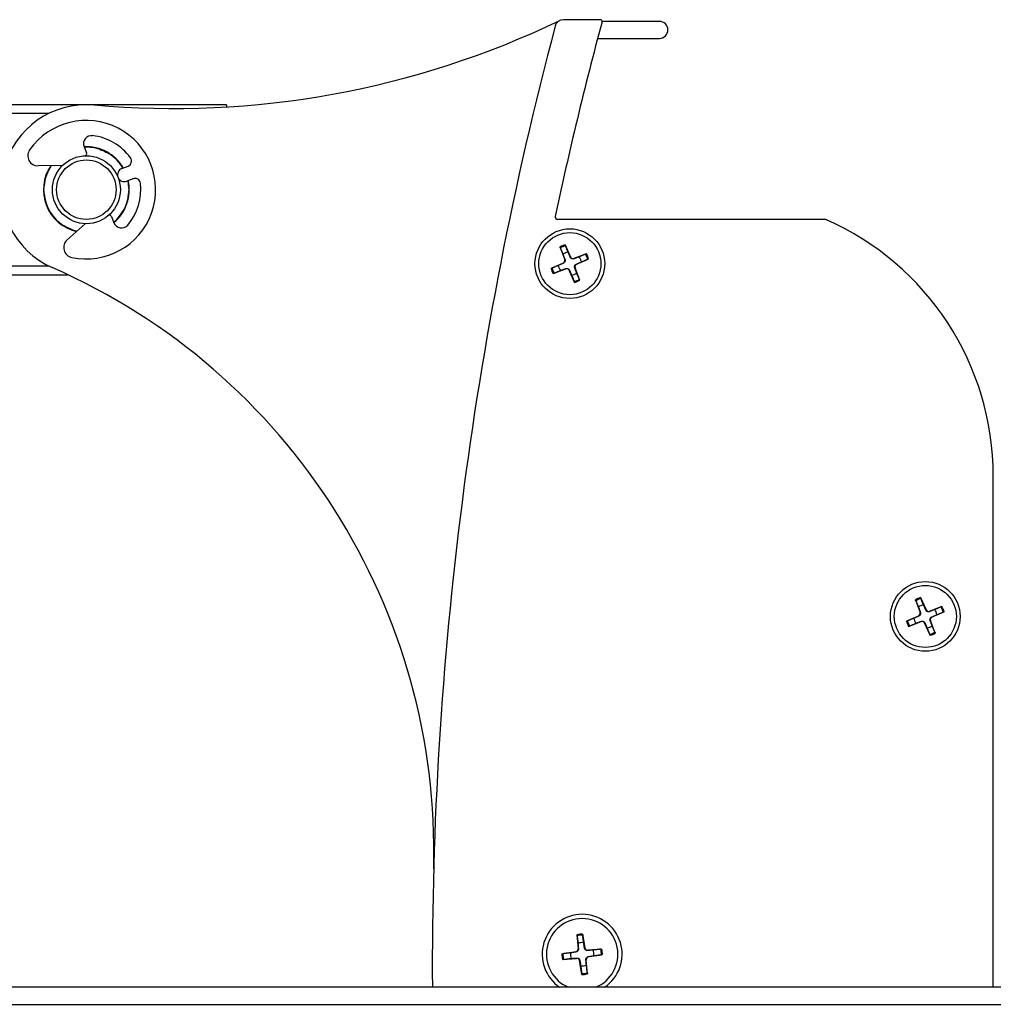
# Model space of a CAD drawing. Units: millimetres. Extents: x -25997 to 2289501, y -33039 to 4742.
# Drawn here: x -17223 to -17108, y -13096 to -12980 of the extents above; entities that cross this region are included whole.
import ezdxf

# ---------------------------------------------------------------- set-up
doc = ezdxf.new("R2010")
doc.units = ezdxf.units.MM
doc.header["$LTSCALE"] = 5
doc.layers.add('system', color=120, linetype='Continuous', lineweight=25)

msp = doc.modelspace()

# ---------------------------------------------------------------- linework, layer by layer
at = {"layer": 'system'}
for p, q in [((-17154.57, -12979.77), (-17158.93, -12979.77)), ((-17147.64, -12979.97), (-17154.37, -12979.97)), ((-17154.9, -12981.97), (-17147.64, -12981.97)), ((-17407.13, -12990.77), (-17219.41, -12990.77)), ((-17198.55, -12989.77), (-17406.89, -12989.77)), ((-17198.55, -12989.77), (-17198.55, -12990.04)), ((-17215.31, -12994.72), (-17215.02, -12995.45)), ((-17213.33, -12995.02), (-17213.49, -12995.02)), ((-17212.41, -12995.52), (-17212.32, -12995.52)), ((-17217.87, -12996.94), (-17220.72, -12996.98)), ((-17210.87, -12997.28), (-17210.15, -12996.99)), ((-17209.56, -12998.48), (-17210.29, -12998.76)), ((-17220.09, -12999.45), (-17220.04, -12999.45)), ((-17220.04, -12999.63), (-17220.09, -12999.63)), ((-17220.04, -12999.91), (-17220.09, -12999.91)), ((-17220.04, -13000.1), (-17220.09, -13000.1)), ((-17220.02, -12999.31), (-17220.08, -12999.31)), ((-17210.02, -12999.31), (-17210.07, -12999.31)), ((-17210.06, -12999.45), (-17210.01, -12999.45)), ((-17210.01, -13000.1), (-17210.06, -13000.1)), ((-17210, -12999.63), (-17210.05, -12999.63)), ((-17210, -12999.91), (-17210.05, -12999.91)), ((-17220.08, -13000.24), (-17220.02, -13000.24)), ((-17210.07, -13000.24), (-17210.02, -13000.24)), ((-17212.09, -13002.93), (-17211.8, -13003.66)), ((-17128.05, -13003.27), (-17159.59, -13003.27)), ((-17217.68, -13004.02), (-17217.77, -13004.02)), ((-17217.31, -13005.67), (-17215.2, -13003.77)), ((-17216.76, -13004.52), (-17216.61, -13004.52)), ((-17159.33, -13006.51), (-17158.77, -13008)), ((-17158.73, -13006.26), (-17158.08, -13007.71)), ((-17158.77, -13008), (-17158.74, -13007.99)), ((-17158.08, -13007.71), (-17158.11, -13007.72)), ((-17156.21, -13007.3), (-17157.69, -13007.87)), ((-17157.69, -13007.87), (-17157.68, -13007.9)), ((-17155.96, -13007.91), (-17157.4, -13008.56)), ((-17219.41, -13008.77), (-17369.47, -13008.77)), ((-17160.38, -13009.03), (-17158.93, -13008.38)), ((-17160.13, -13009.64), (-17158.64, -13009.08)), ((-17158.93, -13008.38), (-17158.92, -13008.41)), ((-17158.64, -13009.08), (-17158.65, -13009.05)), ((-17158.26, -13009.24), (-17158.23, -13009.22)), ((-17157.61, -13010.68), (-17158.26, -13009.24)), ((-17157.56, -13008.95), (-17157.59, -13008.96)), ((-17157, -13010.43), (-17157.56, -13008.95)), ((-17157.4, -13008.56), (-17157.42, -13008.53)), ((-17368.39, -13009.77), (-17217.21, -13009.77)), ((-17108.35, -13093.6), (-17108.35, -13033.47)), ((-17117.52, -13048.01), (-17116.96, -13049.5)), ((-17116.91, -13047.76), (-17116.26, -13049.21)), ((-17114.39, -13048.8), (-17115.88, -13049.37)), ((-17118.56, -13050.53), (-17117.12, -13049.88)), ((-17117.12, -13049.88), (-17117.1, -13049.91)), ((-17116.96, -13049.5), (-17116.92, -13049.49)), ((-17116.26, -13049.21), (-17116.29, -13049.22)), ((-17115.88, -13049.37), (-17115.86, -13049.4)), ((-17114.14, -13049.41), (-17115.59, -13050.06)), ((-17118.31, -13051.14), (-17116.83, -13050.58)), ((-17116.83, -13050.58), (-17116.84, -13050.55)), ((-17116.44, -13050.74), (-17116.41, -13050.72)), ((-17115.79, -13052.18), (-17116.44, -13050.74)), ((-17115.74, -13050.45), (-17115.78, -13050.46)), ((-17115.18, -13051.93), (-17115.74, -13050.45)), ((-17115.59, -13050.06), (-17115.6, -13050.03)), ((-17157.33, -13087.41), (-17157.19, -13089.06)), ((-17156.68, -13087.33), (-17156.41, -13088.96)), ((-17157.19, -13089.06), (-17157.16, -13089.06)), ((-17156.41, -13088.96), (-17156.45, -13088.97)), ((-17154.41, -13089.1), (-17156.07, -13089.23)), ((-17156.07, -13089.23), (-17156.06, -13089.27)), ((-17159.1, -13089.67), (-17157.46, -13089.4)), ((-17159.02, -13090.32), (-17157.37, -13090.19)), ((-17157.46, -13089.4), (-17157.46, -13089.44)), ((-17157.37, -13090.19), (-17157.37, -13090.15)), ((-17157.02, -13090.45), (-17156.99, -13090.45)), ((-17156.76, -13092.09), (-17157.02, -13090.45)), ((-17156.24, -13090.36), (-17156.28, -13090.36)), ((-17156.11, -13092.01), (-17156.24, -13090.36)), ((-17155.97, -13090.02), (-17155.98, -13089.98)), ((-17154.34, -13089.75), (-17155.97, -13090.02)), ((-16923.91, -13093.6), (-23623.51, -13093.6)), ((-23623.51, -13095.6), (-16923.91, -13095.6))]:
    msp.add_line(p, q, dxfattribs=at)
for centre, radius in [((-17215.05, -12999.77), 4), ((-17215.05, -12999.77), 3.5), ((-17158.17, -13008.47), 4.1), ((-17158.17, -13008.47), 3.65), ((-17116.35, -13049.97), 4.1), ((-17116.35, -13049.97), 3.65)]:
    msp.add_circle(centre, radius, dxfattribs=at)
for centre, radius, start, end in [((-17204.85, -12885.12), 105.1, 264.9169, 295.6463), ((-17158.93, -12980.77), 1, 90, 165.1523), ((-16741.35, -13091.47), 427.8, 164.8994, 168.0524), ((-17154.57, -12979.97), 0.2, 344.8994, 90), ((-17147.64, -12980.97), 1, 270, 90), ((-16741.35, -13091.47), 433, 165.1523, 180.2812), ((-17215.05, -12999.77), 10, 84.9169, 246.3365), ((-17215.05, -12999.77), 8.15, 257.8452, 144.9726), ((-17214.42, -12994.37), 0.96, 83.3364, 201.4089), ((-17215.05, -12999.77), 6.4, 35.8864, 83.3364), ((-17220.74, -12995.78), 1.2, 144.9726, 270.8023), ((-17215.05, -12999.77), 5.05, 30.5239, 92.9375), ((-17215.05, -12999.77), 5, 71.8051, 92.746), ((-17215.25, -12995.54), 0.24, 272.7003, 21.4089), ((-17215.05, -12999.77), 5, 30.6158, 58.2117), ((-17210.38, -12996.4), 0.64, 291.4089, 35.8864), ((-17215.05, -12999.77), 5.05, 146.1917, 256.6261), ((-17215.05, -12999.77), 5, 145.7953, 174.6559), ((-17210.58, -12998.02), 0.8, 111.4089, 291.4089), ((-17215.05, -12999.77), 5.05, 309.8803, 12.2939), ((-17215.05, -12999.77), 6.4, 319.4814, 6.9314), ((-17215.05, -12999.77), 5, 5.3441, 12.202), ((-17209.33, -12999.08), 0.64, 6.9314, 111.4089), ((-17215.05, -12999.77), 5, 176.2816, 178.3792), ((-17215.05, -12999.77), 5, 181.6208, 183.7184), ((-17215.05, -12999.77), 5, 1.6208, 3.7184), ((-17215.05, -12999.77), 5, 356.2816, 358.3792), ((-17215.05, -12999.77), 5, 185.3441, 238.2117), ((-17215.05, -12999.77), 5, 310.0718, 354.6559), ((-17212.31, -13003.01), 0.24, 21.4089, 130.1175), ((-17159.59, -13002.97), 0.3, 168.0524, 270), ((-17141.35, -13033.47), 33, 0, 66.2273), ((-17215.05, -12999.77), 5, 251.8051, 257.0225), ((-17210.91, -13003.31), 0.96, 201.4089, 319.4814), ((-17216.51, -13006.57), 1.2, 132.0155, 257.8452), ((-17158.17, -13008.47), 2.28, 104.27, 120.7663), ((-17158.17, -13008.47), 2.16, 103.7472, 121.2891), ((-17158.17, -13008.47), 1.37, 98.6149, 126.4214), ((-17159.06, -13008.1), 0.302, 294.3588, 20.6774), ((-17157.8, -13007.58), 0.302, 204.3588, 290.6774), ((-17158.17, -13008.47), 1.37, 8.6149, 36.4214), ((-17158.17, -13008.47), 2.16, 13.7472, 31.2891), ((-17158.17, -13008.47), 2.28, 14.27, 30.7663), ((-17249.16, -13077.63), 75, 358.4381, 66.3365), ((-17158.17, -13008.47), 2.28, 194.27, 210.7663), ((-17158.17, -13008.47), 2.16, 193.7472, 211.2891), ((-17158.17, -13008.47), 1.37, 188.6149, 216.4214), ((-17158.54, -13009.36), 0.302, 24.3588, 110.6774), ((-17157.28, -13008.84), 0.302, 114.3588, 200.6774), ((-17158.17, -13008.47), 1.37, 278.6149, 306.4214), ((-17158.17, -13008.47), 2.16, 283.7472, 301.2891), ((-17158.17, -13008.47), 2.28, 284.27, 300.7663), ((-17116.35, -13049.97), 2.28, 104.27, 120.7663), ((-17116.35, -13049.97), 2.16, 103.7472, 121.2891), ((-17116.35, -13049.97), 1.37, 98.6149, 126.4214), ((-17116.35, -13049.97), 2.28, 14.27, 30.7663), ((-17117.24, -13049.6), 0.302, 294.3588, 20.6774), ((-17115.98, -13049.08), 0.302, 204.3588, 290.6774), ((-17116.35, -13049.97), 1.37, 8.6149, 36.4214), ((-17116.35, -13049.97), 2.16, 13.7472, 31.2891), ((-17116.35, -13049.97), 2.28, 194.27, 210.7663), ((-17116.35, -13049.97), 2.16, 193.7472, 211.2891), ((-17116.35, -13049.97), 1.37, 188.6149, 216.4214), ((-17116.72, -13050.86), 0.302, 24.3588, 110.6774), ((-17116.35, -13049.97), 1.37, 278.6149, 306.4214), ((-17115.46, -13050.34), 0.302, 114.3588, 200.6774), ((-17116.35, -13049.97), 2.16, 283.7472, 301.2891), ((-17116.35, -13049.97), 2.28, 284.27, 300.7663), ((-17156.72, -13089.71), 4.7, 304.1842, 235.8158), ((-17156.72, -13089.71), 4.2, 292.2234, 247.7766), ((-17156.72, -13089.71), 2.38, 89.0716, 104.8362), ((-17156.72, -13089.71), 2.26, 88.5652, 105.3426), ((-17157.51, -13089.09), 0.321, 279.2857, 4.6221), ((-17156.72, -13089.71), 1.37, 82.7097, 111.1981), ((-17156.09, -13088.91), 0.321, 189.2857, 274.6221), ((-17156.72, -13089.71), 1.37, 352.7097, 21.1981), ((-17156.72, -13089.71), 2.26, 358.5652, 15.3426), ((-17156.72, -13089.71), 2.38, 359.0716, 14.8362), ((-17156.72, -13089.71), 2.38, 179.0716, 194.8362), ((-17156.72, -13089.71), 2.26, 178.5652, 195.3426), ((-17156.72, -13089.71), 1.37, 172.7097, 201.1981), ((-17157.34, -13090.51), 0.321, 9.2857, 94.6221), ((-17155.92, -13090.33), 0.321, 99.2857, 184.6221), ((-17156.72, -13089.71), 1.37, 262.7097, 291.1981), ((-17156.72, -13089.71), 2.26, 268.5652, 285.3426), ((-17156.72, -13089.71), 2.38, 269.0716, 284.8362)]:
    msp.add_arc(centre, radius, start, end, dxfattribs=at)
for points, knots in [([(-17213.49, -12995.02), (-17213.41, -12995.05), (-17213.33, -12995.08), (-17213.09, -12995.17), (-17212.9, -12995.26), (-17212.68, -12995.37), (-17212.61, -12995.4), (-17212.52, -12995.46), (-17212.48, -12995.48), (-17212.44, -12995.5), (-17212.43, -12995.51), (-17212.42, -12995.52), (-17212.41, -12995.52), (-17212.41, -12995.52)], [-0.1334588, -0.1334588, -0.1334588, -0.1334588, -0.1092498, -0.1092498, -0.0560126, -0.0560126, -0.0331942, -0.0331942, -0.0165971, -0.0165971, -0.0082986, -0.0082986, 0, 0, 0, 0]), ([(-17220.04, -12999.91), (-17220.05, -12999.9), (-17220.05, -12999.87), (-17220.05, -12999.82), (-17220.05, -12999.8), (-17220.05, -12999.75), (-17220.05, -12999.72), (-17220.05, -12999.67), (-17220.05, -12999.65), (-17220.04, -12999.63)], [0.01506919, 0.01506919, 0.01506919, 0.01506919, 0.02260379, 0.02260379, 0.03013838, 0.03013838, 0.03767298, 0.03767298, 0.04520758, 0.04520758, 0.04520758, 0.04520758]), ([(-17220.04, -12999.45), (-17220.03, -12999.43), (-17220.03, -12999.41), (-17220.03, -12999.36), (-17220.03, -12999.33), (-17220.02, -12999.31)], [0.07548208, 0.07548208, 0.07548208, 0.07548208, 0.08303539, 0.08303539, 0.09058871, 0.09058871, 0.09058871, 0.09058871]), ([(-17220.02, -13000.24), (-17220.03, -13000.21), (-17220.03, -13000.19), (-17220.03, -13000.14), (-17220.03, -13000.11), (-17220.04, -13000.1)], [0.0302287, 0.0302287, 0.0302287, 0.0302287, 0.03778691, 0.03778691, 0.04533537, 0.04533537, 0.04533537, 0.04533537]), ([(-17210.07, -12999.31), (-17210.07, -12999.33), (-17210.06, -12999.36), (-17210.06, -12999.41), (-17210.06, -12999.43), (-17210.06, -12999.45)], [0.0302287, 0.0302287, 0.0302287, 0.0302287, 0.03778201, 0.03778201, 0.04533533, 0.04533533, 0.04533533, 0.04533533]), ([(-17210.06, -13000.1), (-17210.06, -13000.11), (-17210.06, -13000.14), (-17210.06, -13000.19), (-17210.07, -13000.21), (-17210.07, -13000.24)], [0.07548204, 0.07548204, 0.07548204, 0.07548204, 0.0830305, 0.0830305, 0.09058871, 0.09058871, 0.09058871, 0.09058871]), ([(-17210.05, -12999.63), (-17210.05, -12999.65), (-17210.05, -12999.67), (-17210.05, -12999.72), (-17210.05, -12999.75), (-17210.05, -12999.8), (-17210.05, -12999.82), (-17210.05, -12999.87), (-17210.05, -12999.9), (-17210.05, -12999.91)], [0.07534596, 0.07534596, 0.07534596, 0.07534596, 0.08288056, 0.08288056, 0.09041515, 0.09041515, 0.09794975, 0.09794975, 0.10548434, 0.10548434, 0.10548434, 0.10548434]), ([(-17216.61, -13004.52), (-17216.69, -13004.5), (-17216.77, -13004.47), (-17217.01, -13004.38), (-17217.2, -13004.29), (-17217.41, -13004.18), (-17217.48, -13004.14), (-17217.57, -13004.09), (-17217.61, -13004.06), (-17217.65, -13004.04), (-17217.66, -13004.03), (-17217.68, -13004.02), (-17217.68, -13004.02), (-17217.68, -13004.02)], [-0.1334588, -0.1334588, -0.1334588, -0.1334588, -0.1092498, -0.1092498, -0.0560126, -0.0560126, -0.0331942, -0.0331942, -0.0165971, -0.0165971, -0.0082986, -0.0082986, 0, 0, 0, 0]), ([(-17159.29, -13006.62), (-17159.29, -13006.62), (-17159.3, -13006.61), (-17159.31, -13006.59), (-17159.31, -13006.57), (-17159.32, -13006.55), (-17159.33, -13006.53), (-17159.33, -13006.51)], [0.04519101, 0.04519101, 0.04519101, 0.04519101, 0.04916049, 0.04916049, 0.05410597, 0.05410597, 0.05909584, 0.05909584, 0.05909584, 0.05909584]), ([(-17158.73, -13006.26), (-17158.72, -13006.28), (-17158.72, -13006.29), (-17158.7, -13006.32), (-17158.7, -13006.34), (-17158.69, -13006.36), (-17158.68, -13006.36), (-17158.68, -13006.37)], [0.01971467, 0.01971467, 0.01971467, 0.01971467, 0.02470454, 0.02470454, 0.02965002, 0.02965002, 0.0336195, 0.0336195, 0.0336195, 0.0336195]), ([(-17158.74, -13007.99), (-17158.73, -13008), (-17158.73, -13008.02), (-17158.72, -13008.07), (-17158.72, -13008.1), (-17158.72, -13008.17), (-17158.73, -13008.2), (-17158.76, -13008.26), (-17158.77, -13008.29), (-17158.82, -13008.34), (-17158.84, -13008.37), (-17158.88, -13008.39), (-17158.9, -13008.4), (-17158.92, -13008.41)], [0.14921716, 0.14921716, 0.14921716, 0.14921716, 0.15555651, 0.15555651, 0.16509737, 0.16509737, 0.17463822, 0.17463822, 0.18417908, 0.18417908, 0.19371994, 0.19371994, 0.20005929, 0.20005929, 0.20005929, 0.20005929]), ([(-17157.68, -13007.9), (-17157.7, -13007.91), (-17157.72, -13007.91), (-17157.77, -13007.92), (-17157.8, -13007.92), (-17157.87, -13007.92), (-17157.9, -13007.91), (-17157.96, -13007.88), (-17157.99, -13007.87), (-17158.04, -13007.82), (-17158.06, -13007.8), (-17158.09, -13007.76), (-17158.1, -13007.74), (-17158.11, -13007.72)], [0.14921716, 0.14921716, 0.14921716, 0.14921716, 0.15555651, 0.15555651, 0.16509737, 0.16509737, 0.17463822, 0.17463822, 0.18417908, 0.18417908, 0.19371994, 0.19371994, 0.20005929, 0.20005929, 0.20005929, 0.20005929]), ([(-17156.32, -13007.35), (-17156.31, -13007.35), (-17156.3, -13007.34), (-17156.29, -13007.33), (-17156.27, -13007.33), (-17156.24, -13007.32), (-17156.22, -13007.31), (-17156.21, -13007.3)], [0.04519101, 0.04519101, 0.04519101, 0.04519101, 0.04916049, 0.04916049, 0.05410597, 0.05410597, 0.05909584, 0.05909584, 0.05909584, 0.05909584]), ([(-17155.96, -13007.91), (-17155.97, -13007.92), (-17155.99, -13007.92), (-17156.02, -13007.94), (-17156.03, -13007.94), (-17156.05, -13007.95), (-17156.06, -13007.96), (-17156.07, -13007.96)], [0.01971467, 0.01971467, 0.01971467, 0.01971467, 0.02470454, 0.02470454, 0.02965002, 0.02965002, 0.0336195, 0.0336195, 0.0336195, 0.0336195]), ([(-17160.38, -13009.03), (-17160.36, -13009.03), (-17160.35, -13009.02), (-17160.32, -13009.01), (-17160.3, -13009), (-17160.28, -13008.99), (-17160.28, -13008.99), (-17160.27, -13008.99)], [0.01971467, 0.01971467, 0.01971467, 0.01971467, 0.02470454, 0.02470454, 0.02965002, 0.02965002, 0.0336195, 0.0336195, 0.0336195, 0.0336195]), ([(-17158.65, -13009.05), (-17158.64, -13009.04), (-17158.62, -13009.03), (-17158.57, -13009.02), (-17158.53, -13009.02), (-17158.47, -13009.03), (-17158.44, -13009.04), (-17158.38, -13009.06), (-17158.35, -13009.08), (-17158.3, -13009.12), (-17158.27, -13009.15), (-17158.25, -13009.19), (-17158.24, -13009.2), (-17158.23, -13009.22)], [0.14921716, 0.14921716, 0.14921716, 0.14921716, 0.15555651, 0.15555651, 0.16509737, 0.16509737, 0.17463822, 0.17463822, 0.18417908, 0.18417908, 0.19371994, 0.19371994, 0.20005929, 0.20005929, 0.20005929, 0.20005929]), ([(-17157.59, -13008.96), (-17157.6, -13008.94), (-17157.61, -13008.92), (-17157.62, -13008.87), (-17157.62, -13008.84), (-17157.61, -13008.77), (-17157.6, -13008.74), (-17157.58, -13008.68), (-17157.56, -13008.65), (-17157.52, -13008.6), (-17157.49, -13008.58), (-17157.45, -13008.55), (-17157.44, -13008.54), (-17157.42, -13008.53)], [0.14921716, 0.14921716, 0.14921716, 0.14921716, 0.15555651, 0.15555651, 0.16509737, 0.16509737, 0.17463822, 0.17463822, 0.18417908, 0.18417908, 0.19371994, 0.19371994, 0.20005929, 0.20005929, 0.20005929, 0.20005929]), ([(-17160.02, -13009.6), (-17160.02, -13009.6), (-17160.03, -13009.6), (-17160.05, -13009.61), (-17160.07, -13009.62), (-17160.09, -13009.63), (-17160.11, -13009.63), (-17160.13, -13009.64)], [0.04519101, 0.04519101, 0.04519101, 0.04519101, 0.04916049, 0.04916049, 0.05410597, 0.05410597, 0.05909584, 0.05909584, 0.05909584, 0.05909584]), ([(-17157.61, -13010.68), (-17157.61, -13010.67), (-17157.62, -13010.65), (-17157.63, -13010.62), (-17157.64, -13010.61), (-17157.65, -13010.59), (-17157.65, -13010.58), (-17157.65, -13010.57)], [0.01971467, 0.01971467, 0.01971467, 0.01971467, 0.02470454, 0.02470454, 0.02965002, 0.02965002, 0.0336195, 0.0336195, 0.0336195, 0.0336195]), ([(-17157.04, -13010.32), (-17157.04, -13010.33), (-17157.04, -13010.34), (-17157.03, -13010.35), (-17157.02, -13010.37), (-17157.01, -13010.4), (-17157.01, -13010.42), (-17157, -13010.43)], [0.04519101, 0.04519101, 0.04519101, 0.04519101, 0.04916049, 0.04916049, 0.05410597, 0.05410597, 0.05909584, 0.05909584, 0.05909584, 0.05909584]), ([(-17117.47, -13048.12), (-17117.48, -13048.12), (-17117.48, -13048.11), (-17117.49, -13048.09), (-17117.49, -13048.07), (-17117.51, -13048.05), (-17117.51, -13048.03), (-17117.52, -13048.01)], [0.04519101, 0.04519101, 0.04519101, 0.04519101, 0.04916049, 0.04916049, 0.05410597, 0.05410597, 0.05909584, 0.05909584, 0.05909584, 0.05909584]), ([(-17116.91, -13047.76), (-17116.91, -13047.78), (-17116.9, -13047.79), (-17116.89, -13047.82), (-17116.88, -13047.84), (-17116.87, -13047.86), (-17116.87, -13047.86), (-17116.87, -13047.87)], [0.01971467, 0.01971467, 0.01971467, 0.01971467, 0.02470454, 0.02470454, 0.02965002, 0.02965002, 0.0336195, 0.0336195, 0.0336195, 0.0336195]), ([(-17114.5, -13048.85), (-17114.5, -13048.85), (-17114.49, -13048.84), (-17114.47, -13048.83), (-17114.45, -13048.83), (-17114.42, -13048.82), (-17114.41, -13048.81), (-17114.39, -13048.8)], [0.04519101, 0.04519101, 0.04519101, 0.04519101, 0.04916049, 0.04916049, 0.05410597, 0.05410597, 0.05909584, 0.05909584, 0.05909584, 0.05909584]), ([(-17116.92, -13049.49), (-17116.92, -13049.5), (-17116.91, -13049.52), (-17116.9, -13049.57), (-17116.9, -13049.6), (-17116.91, -13049.67), (-17116.92, -13049.7), (-17116.94, -13049.76), (-17116.96, -13049.79), (-17117, -13049.84), (-17117.02, -13049.87), (-17117.06, -13049.89), (-17117.08, -13049.9), (-17117.1, -13049.91)], [0.14921716, 0.14921716, 0.14921716, 0.14921716, 0.15555651, 0.15555651, 0.16509737, 0.16509737, 0.17463822, 0.17463822, 0.18417908, 0.18417908, 0.19371994, 0.19371994, 0.20005929, 0.20005929, 0.20005929, 0.20005929]), ([(-17115.86, -13049.4), (-17115.88, -13049.41), (-17115.9, -13049.41), (-17115.95, -13049.42), (-17115.98, -13049.42), (-17116.05, -13049.42), (-17116.08, -13049.41), (-17116.14, -13049.38), (-17116.17, -13049.37), (-17116.22, -13049.32), (-17116.24, -13049.3), (-17116.27, -13049.26), (-17116.28, -13049.24), (-17116.29, -13049.22)], [0.14921716, 0.14921716, 0.14921716, 0.14921716, 0.15555651, 0.15555651, 0.16509737, 0.16509737, 0.17463822, 0.17463822, 0.18417908, 0.18417908, 0.19371994, 0.19371994, 0.20005929, 0.20005929, 0.20005929, 0.20005929]), ([(-17114.14, -13049.41), (-17114.16, -13049.42), (-17114.17, -13049.42), (-17114.2, -13049.44), (-17114.22, -13049.44), (-17114.24, -13049.45), (-17114.24, -13049.46), (-17114.25, -13049.46)], [0.01971467, 0.01971467, 0.01971467, 0.01971467, 0.02470454, 0.02470454, 0.02965002, 0.02965002, 0.0336195, 0.0336195, 0.0336195, 0.0336195]), ([(-17118.56, -13050.53), (-17118.55, -13050.53), (-17118.53, -13050.52), (-17118.5, -13050.51), (-17118.49, -13050.5), (-17118.47, -13050.49), (-17118.46, -13050.49), (-17118.45, -13050.49)], [0.01971467, 0.01971467, 0.01971467, 0.01971467, 0.02470454, 0.02470454, 0.02965002, 0.02965002, 0.0336195, 0.0336195, 0.0336195, 0.0336195]), ([(-17118.2, -13051.1), (-17118.21, -13051.1), (-17118.21, -13051.1), (-17118.23, -13051.11), (-17118.25, -13051.12), (-17118.28, -13051.13), (-17118.3, -13051.13), (-17118.31, -13051.14)], [0.04519101, 0.04519101, 0.04519101, 0.04519101, 0.04916049, 0.04916049, 0.05410597, 0.05410597, 0.05909584, 0.05909584, 0.05909584, 0.05909584]), ([(-17116.84, -13050.55), (-17116.82, -13050.54), (-17116.8, -13050.53), (-17116.75, -13050.52), (-17116.72, -13050.52), (-17116.65, -13050.53), (-17116.62, -13050.54), (-17116.56, -13050.56), (-17116.53, -13050.58), (-17116.48, -13050.62), (-17116.46, -13050.65), (-17116.43, -13050.69), (-17116.42, -13050.7), (-17116.41, -13050.72)], [0.14921716, 0.14921716, 0.14921716, 0.14921716, 0.15555651, 0.15555651, 0.16509737, 0.16509737, 0.17463822, 0.17463822, 0.18417908, 0.18417908, 0.19371994, 0.19371994, 0.20005929, 0.20005929, 0.20005929, 0.20005929]), ([(-17115.78, -13050.46), (-17115.78, -13050.44), (-17115.79, -13050.42), (-17115.8, -13050.37), (-17115.8, -13050.34), (-17115.8, -13050.27), (-17115.79, -13050.24), (-17115.76, -13050.18), (-17115.75, -13050.15), (-17115.7, -13050.1), (-17115.68, -13050.08), (-17115.64, -13050.05), (-17115.62, -13050.04), (-17115.6, -13050.03)], [0.14921716, 0.14921716, 0.14921716, 0.14921716, 0.15555651, 0.15555651, 0.16509737, 0.16509737, 0.17463822, 0.17463822, 0.18417908, 0.18417908, 0.19371994, 0.19371994, 0.20005929, 0.20005929, 0.20005929, 0.20005929]), ([(-17115.79, -13052.18), (-17115.8, -13052.17), (-17115.8, -13052.15), (-17115.82, -13052.12), (-17115.82, -13052.11), (-17115.83, -13052.09), (-17115.83, -13052.08), (-17115.84, -13052.07)], [0.01971467, 0.01971467, 0.01971467, 0.01971467, 0.02470454, 0.02470454, 0.02965002, 0.02965002, 0.0336195, 0.0336195, 0.0336195, 0.0336195]), ([(-17115.23, -13051.82), (-17115.23, -13051.83), (-17115.22, -13051.84), (-17115.21, -13051.85), (-17115.21, -13051.87), (-17115.2, -13051.9), (-17115.19, -13051.92), (-17115.18, -13051.93)], [0.04519101, 0.04519101, 0.04519101, 0.04519101, 0.04916049, 0.04916049, 0.05410597, 0.05410597, 0.05909584, 0.05909584, 0.05909584, 0.05909584]), ([(-17157.32, -13087.53), (-17157.32, -13087.52), (-17157.32, -13087.51), (-17157.32, -13087.49), (-17157.32, -13087.47), (-17157.32, -13087.44), (-17157.33, -13087.42), (-17157.33, -13087.41)], [0.04519904, 0.04519904, 0.04519904, 0.04519904, 0.04916804, 0.04916804, 0.05411488, 0.05411488, 0.05910727, 0.05910727, 0.05910727, 0.05910727]), ([(-17156.68, -13087.33), (-17156.68, -13087.34), (-17156.67, -13087.36), (-17156.67, -13087.39), (-17156.67, -13087.41), (-17156.66, -13087.43), (-17156.66, -13087.44), (-17156.66, -13087.45)], [0.01971896, 0.01971896, 0.01971896, 0.01971896, 0.02471135, 0.02471135, 0.02965819, 0.02965819, 0.03362719, 0.03362719, 0.03362719, 0.03362719]), ([(-17157.16, -13089.06), (-17157.15, -13089.08), (-17157.15, -13089.1), (-17157.16, -13089.15), (-17157.17, -13089.18), (-17157.19, -13089.25), (-17157.21, -13089.28), (-17157.25, -13089.33), (-17157.28, -13089.36), (-17157.33, -13089.4), (-17157.37, -13089.42), (-17157.41, -13089.43), (-17157.43, -13089.44), (-17157.46, -13089.44)], [0.15956294, 0.15956294, 0.15956294, 0.15956294, 0.16610102, 0.16610102, 0.17622184, 0.17622184, 0.18634267, 0.18634267, 0.19646349, 0.19646349, 0.20658432, 0.20658432, 0.21312239, 0.21312239, 0.21312239, 0.21312239]), ([(-17156.06, -13089.27), (-17156.09, -13089.27), (-17156.11, -13089.27), (-17156.16, -13089.27), (-17156.19, -13089.26), (-17156.26, -13089.24), (-17156.29, -13089.22), (-17156.34, -13089.18), (-17156.37, -13089.15), (-17156.41, -13089.09), (-17156.42, -13089.06), (-17156.44, -13089.01), (-17156.45, -13088.99), (-17156.45, -13088.97)], [0.15956294, 0.15956294, 0.15956294, 0.15956294, 0.16610102, 0.16610102, 0.17622184, 0.17622184, 0.18634267, 0.18634267, 0.19646349, 0.19646349, 0.20658432, 0.20658432, 0.21312239, 0.21312239, 0.21312239, 0.21312239]), ([(-17154.53, -13089.11), (-17154.53, -13089.11), (-17154.52, -13089.11), (-17154.5, -13089.11), (-17154.48, -13089.1), (-17154.45, -13089.1), (-17154.43, -13089.1), (-17154.41, -13089.1)], [0.04519904, 0.04519904, 0.04519904, 0.04519904, 0.04916804, 0.04916804, 0.05411488, 0.05411488, 0.05910727, 0.05910727, 0.05910727, 0.05910727]), ([(-17159.1, -13089.67), (-17159.08, -13089.67), (-17159.06, -13089.66), (-17159.03, -13089.66), (-17159.02, -13089.66), (-17159, -13089.65), (-17158.99, -13089.65), (-17158.98, -13089.65)], [0.01971896, 0.01971896, 0.01971896, 0.01971896, 0.02471135, 0.02471135, 0.02965819, 0.02965819, 0.03362719, 0.03362719, 0.03362719, 0.03362719]), ([(-17158.9, -13090.31), (-17158.91, -13090.31), (-17158.92, -13090.31), (-17158.94, -13090.31), (-17158.95, -13090.31), (-17158.98, -13090.32), (-17159, -13090.32), (-17159.02, -13090.32)], [0.04519904, 0.04519904, 0.04519904, 0.04519904, 0.04916804, 0.04916804, 0.05411488, 0.05411488, 0.05910727, 0.05910727, 0.05910727, 0.05910727]), ([(-17157.37, -13090.15), (-17157.35, -13090.15), (-17157.33, -13090.15), (-17157.28, -13090.15), (-17157.24, -13090.16), (-17157.18, -13090.18), (-17157.14, -13090.2), (-17157.09, -13090.24), (-17157.07, -13090.27), (-17157.03, -13090.33), (-17157.01, -13090.36), (-17156.99, -13090.41), (-17156.99, -13090.43), (-17156.99, -13090.45)], [0.15956294, 0.15956294, 0.15956294, 0.15956294, 0.16610102, 0.16610102, 0.17622184, 0.17622184, 0.18634267, 0.18634267, 0.19646349, 0.19646349, 0.20658432, 0.20658432, 0.21312239, 0.21312239, 0.21312239, 0.21312239]), ([(-17156.28, -13090.36), (-17156.28, -13090.34), (-17156.28, -13090.32), (-17156.28, -13090.27), (-17156.27, -13090.23), (-17156.24, -13090.17), (-17156.23, -13090.14), (-17156.18, -13090.08), (-17156.16, -13090.06), (-17156.1, -13090.02), (-17156.07, -13090), (-17156.02, -13089.99), (-17156, -13089.98), (-17155.98, -13089.98)], [0.15956294, 0.15956294, 0.15956294, 0.15956294, 0.16610102, 0.16610102, 0.17622184, 0.17622184, 0.18634267, 0.18634267, 0.19646349, 0.19646349, 0.20658432, 0.20658432, 0.21312239, 0.21312239, 0.21312239, 0.21312239]), ([(-17154.34, -13089.75), (-17154.35, -13089.75), (-17154.37, -13089.75), (-17154.4, -13089.76), (-17154.42, -13089.76), (-17154.44, -13089.76), (-17154.45, -13089.76), (-17154.45, -13089.77)], [0.01971896, 0.01971896, 0.01971896, 0.01971896, 0.02471135, 0.02471135, 0.02965819, 0.02965819, 0.03362719, 0.03362719, 0.03362719, 0.03362719]), ([(-17156.76, -13092.09), (-17156.76, -13092.07), (-17156.76, -13092.05), (-17156.77, -13092.02), (-17156.77, -13092.01), (-17156.77, -13091.99), (-17156.77, -13091.98), (-17156.77, -13091.97)], [0.01971896, 0.01971896, 0.01971896, 0.01971896, 0.02471135, 0.02471135, 0.02965819, 0.02965819, 0.03362719, 0.03362719, 0.03362719, 0.03362719]), ([(-17156.12, -13091.89), (-17156.12, -13091.9), (-17156.12, -13091.91), (-17156.11, -13091.93), (-17156.11, -13091.94), (-17156.11, -13091.98), (-17156.11, -13091.99), (-17156.11, -13092.01)], [0.04519904, 0.04519904, 0.04519904, 0.04519904, 0.04916804, 0.04916804, 0.05411488, 0.05411488, 0.05910727, 0.05910727, 0.05910727, 0.05910727])]:
    msp.add_open_spline(points, degree=3, knots=knots, dxfattribs=at)
for points, weights in [([(-17159.29, -13006.62), (-17159.1, -13007.08), (-17158.98, -13007.37)], [1.00199774675, 1.02903636137, 1]), ([(-17158.37, -13007.12), (-17158.49, -13006.83), (-17158.68, -13006.37)], [1, 1.02903636137, 1.00199774675]), ([(-17158.11, -13007.72), (-17158.2, -13007.51), (-17158.37, -13007.12)], [1.55365820744, 1.31137806099, 1]), ([(-17158.98, -13007.37), (-17158.83, -13007.77), (-17158.74, -13007.99)], [1, 1.31137806099, 1.55365820744]), ([(-17157.07, -13007.66), (-17157.46, -13007.81), (-17157.68, -13007.9)], [1, 1.31137806099, 1.55365820744]), ([(-17157.42, -13008.53), (-17157.2, -13008.44), (-17156.82, -13008.27)], [1.55365820744, 1.31137806099, 1]), ([(-17156.32, -13007.35), (-17156.78, -13007.54), (-17157.07, -13007.66)], [1.00199774675, 1.02903636137, 1]), ([(-17156.82, -13008.27), (-17156.53, -13008.15), (-17156.07, -13007.96)], [1, 1.02903636137, 1.00199774675]), ([(-17159.52, -13008.68), (-17159.81, -13008.8), (-17160.27, -13008.99)], [1, 1.02903636137, 1.00199774675]), ([(-17160.02, -13009.6), (-17159.56, -13009.4), (-17159.27, -13009.28)], [1.00199774675, 1.02903636137, 1]), ([(-17158.92, -13008.41), (-17159.13, -13008.51), (-17159.52, -13008.68)], [1.55365820744, 1.31137806099, 1]), ([(-17159.27, -13009.28), (-17158.87, -13009.13), (-17158.65, -13009.05)], [1, 1.31137806099, 1.55365820744]), ([(-17158.23, -13009.22), (-17158.13, -13009.43), (-17157.96, -13009.82)], [1.55365820744, 1.31137806099, 1]), ([(-17157.36, -13009.57), (-17157.51, -13009.18), (-17157.59, -13008.96)], [1, 1.31137806099, 1.55365820744]), ([(-17157.96, -13009.82), (-17157.84, -13010.11), (-17157.65, -13010.57)], [1, 1.02903636137, 1.00199774675]), ([(-17157.04, -13010.32), (-17157.24, -13009.86), (-17157.36, -13009.57)], [1.00199774675, 1.02903636137, 1]), ([(-17117.47, -13048.12), (-17117.28, -13048.58), (-17117.16, -13048.87)], [1.00199774675, 1.02903636137, 1]), ([(-17116.56, -13048.62), (-17116.68, -13048.33), (-17116.87, -13047.87)], [1, 1.02903636137, 1.00199774675]), ([(-17116.29, -13049.22), (-17116.38, -13049.01), (-17116.56, -13048.62)], [1.55365820744, 1.31137806099, 1]), ([(-17117.1, -13049.91), (-17117.31, -13050.01), (-17117.7, -13050.18)], [1.55365820744, 1.31137806099, 1]), ([(-17117.16, -13048.87), (-17117.01, -13049.27), (-17116.92, -13049.49)], [1, 1.31137806099, 1.55365820744]), ([(-17115.25, -13049.16), (-17115.65, -13049.31), (-17115.86, -13049.4)], [1, 1.31137806099, 1.55365820744]), ([(-17115.6, -13050.03), (-17115.39, -13049.94), (-17115, -13049.77)], [1.55365820744, 1.31137806099, 1]), ([(-17114.5, -13048.85), (-17114.96, -13049.04), (-17115.25, -13049.16)], [1.00199774675, 1.02903636137, 1]), ([(-17115, -13049.77), (-17114.71, -13049.65), (-17114.25, -13049.46)], [1, 1.02903636137, 1.00199774675]), ([(-17117.7, -13050.18), (-17117.99, -13050.3), (-17118.45, -13050.49)], [1, 1.02903636137, 1.00199774675]), ([(-17118.2, -13051.1), (-17117.74, -13050.9), (-17117.45, -13050.78)], [1.00199774675, 1.02903636137, 1]), ([(-17117.45, -13050.78), (-17117.06, -13050.63), (-17116.84, -13050.55)], [1, 1.31137806099, 1.55365820744]), ([(-17116.41, -13050.72), (-17116.32, -13050.93), (-17116.15, -13051.32)], [1.55365820744, 1.31137806099, 1]), ([(-17115.54, -13051.07), (-17115.69, -13050.68), (-17115.78, -13050.46)], [1, 1.31137806099, 1.55365820744]), ([(-17115.23, -13051.82), (-17115.42, -13051.36), (-17115.54, -13051.07)], [1.00199774675, 1.02903636137, 1]), ([(-17116.15, -13051.32), (-17116.03, -13051.61), (-17115.84, -13052.07)], [1, 1.02903636137, 1.00199774675]), ([(-17157.32, -13087.53), (-17157.25, -13088.09), (-17157.21, -13088.44)], [1.00209918286, 1.03498149401, 1]), ([(-17156.54, -13088.35), (-17156.59, -13088.01), (-17156.66, -13087.45)], [1, 1.03498149401, 1.00209918286]), ([(-17157.21, -13088.44), (-17157.18, -13088.83), (-17157.16, -13089.06)], [1, 1.28025903786, 1.50041147013]), ([(-17156.45, -13088.97), (-17156.48, -13088.75), (-17156.54, -13088.35)], [1.50041147013, 1.28025903786, 1]), ([(-17155.44, -13089.22), (-17155.84, -13089.25), (-17156.06, -13089.27)], [1, 1.28025903786, 1.50041147013]), ([(-17154.53, -13089.11), (-17155.1, -13089.18), (-17155.44, -13089.22)], [1.00209918286, 1.03498149401, 1]), ([(-17158.07, -13089.54), (-17158.41, -13089.58), (-17158.98, -13089.65)], [1, 1.03498149401, 1.00209918286]), ([(-17158.9, -13090.31), (-17158.33, -13090.24), (-17157.99, -13090.2)], [1.00209918286, 1.03498149401, 1]), ([(-17157.46, -13089.44), (-17157.68, -13089.48), (-17158.07, -13089.54)], [1.50041147013, 1.28025903786, 1]), ([(-17157.99, -13090.2), (-17157.6, -13090.17), (-17157.37, -13090.15)], [1, 1.28025903786, 1.50041147013]), ([(-17156.99, -13090.45), (-17156.95, -13090.67), (-17156.89, -13091.06)], [1.50041147013, 1.28025903786, 1]), ([(-17156.22, -13090.98), (-17156.26, -13090.59), (-17156.28, -13090.36)], [1, 1.28025903786, 1.50041147013]), ([(-17155.98, -13089.98), (-17155.75, -13089.94), (-17155.36, -13089.88)], [1.50041147013, 1.28025903786, 1]), ([(-17155.36, -13089.88), (-17155.02, -13089.84), (-17154.45, -13089.77)], [1, 1.03498149401, 1.00209918286]), ([(-17156.89, -13091.06), (-17156.85, -13091.4), (-17156.77, -13091.97)], [1, 1.03498149401, 1.00209918286]), ([(-17156.12, -13091.89), (-17156.18, -13091.32), (-17156.22, -13090.98)], [1.00209918286, 1.03498149401, 1])]:
    msp.add_rational_spline(points, weights, degree=2, dxfattribs=at)

doc.saveas('drawing.dxf')
